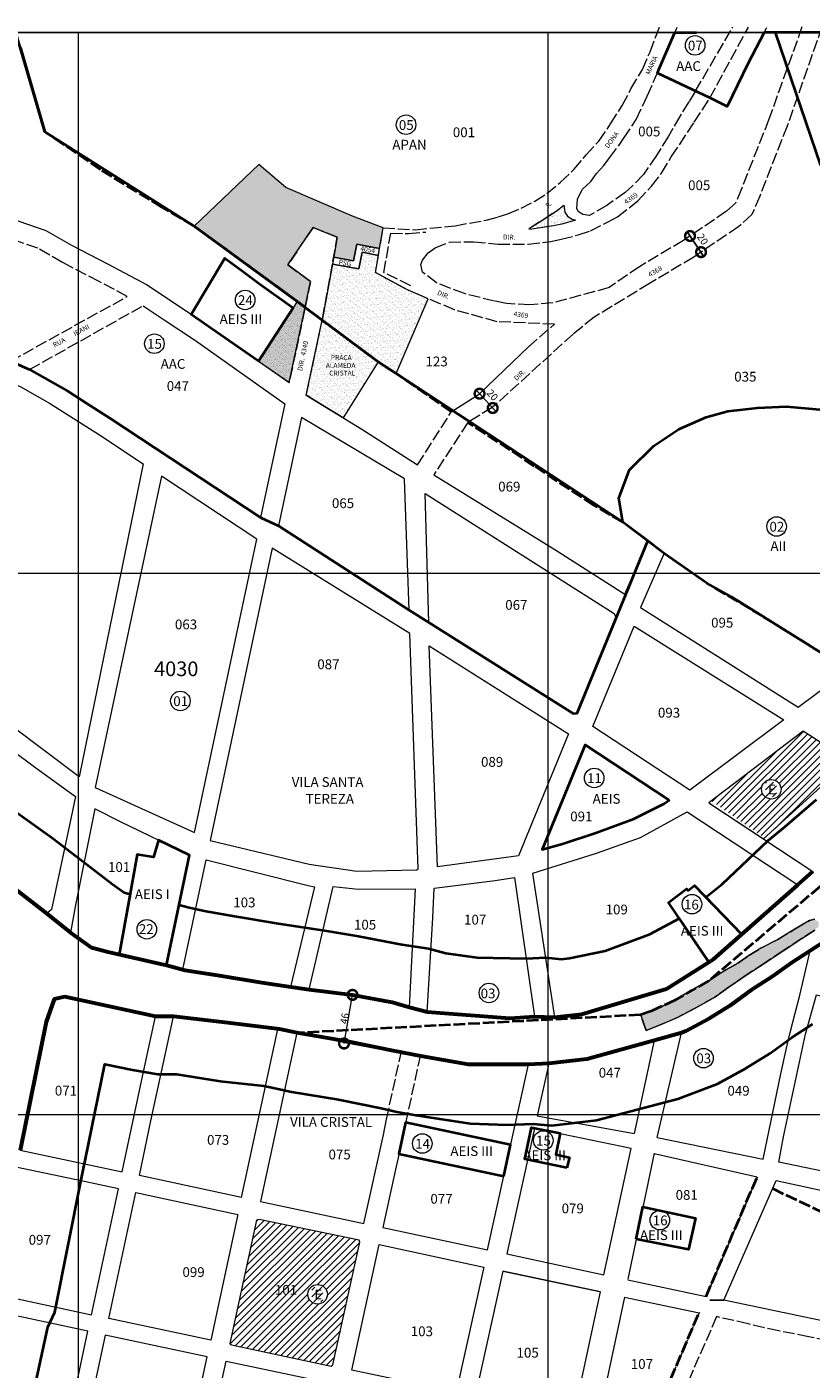
# Model space of a CAD drawing. Extents: x 175854 to 178275, y 1668720 to 1671502.
# Drawn here: x 176775 to 177579, y 1670127 to 1671502 of the extents above; entities that cross this region are included whole.
import ezdxf
from ezdxf.enums import TextEntityAlignment as Align

# ---------------------------------------------------------------- set-up
doc = ezdxf.new("R2010")
doc.units = 0
doc.header["$MEASUREMENT"] = 0
doc.header["$XCLIPFRAME"] = 0
doc.linetypes.add('ACAD_ISO02W100', pattern=[15, 12, -3])
doc.layers.get('0').update_dxf_attribs({"linetype": 'CONTINUOUS'})
doc.layers.get('Defpoints').update_dxf_attribs({"linetype": 'CONTINUOUS'})
for name, color, linetype, lineweight in [('P-Area_escola', 6, 'CONTINUOUS', 9), ('P-Area_verde', 3, 'CONTINUOUS', 20), ('P-Ident_Area_Comp', 7, 'CONTINUOUS', 40), ('P-Ident_Area_Escola', 6, 'CONTINUOUS', 40), ('P-Ident_Area_Verde', 7, 'CONTINUOUS', 20), ('P-Ident_SUBUEU', 5, 'CONTINUOUS', 40), ('P-Ident_Trac_Viario', 7, 'CONTINUOUS', 20), ('P-Ident_UEU', 5, 'CONTINUOUS', 60), ('P-Lim_area_comp', 40, 'ACAD_ISO02W100', 40), ('P-Lim_SUBUEU', 5, 'CONTINUOUS', 40), ('P-Lim_trac_viario', 1, 'CONTINUOUS', 20), ('P-Lim_trac_viario_proj', 1, 'ACAD_ISO02W100', 20), ('P-Lim_UEU', 6, 'CONTINUOUS', 60), ('P-Malha', 7, 'CONTINUOUS', 9), ('P-Num_Quarteirão', 5, 'CONTINUOUS', 30), ('P-Texto_Geral', 5, 'CONTINUOUS', 20)]:
    doc.layers.add(name, color=color, linetype=linetype, lineweight=lineweight)
for name, color, linetype in [('P-COTAS', 5, 'CONTINUOUS'), ('P-Gauss_Krueger', 3, 'CONTINUOUS'), ('P-Imagem_raster', 251, 'CONTINUOUS')]:
    doc.layers.add(name, color=color, linetype=linetype)
doc.styles.add('SIMPLEX', font='simplex.shx')
doc.dimstyles.get("Standard").update_dxf_attribs({"dimtxt": 7.5, "dimasz": 20, "dimexe": 0.18, "dimexo": 0.0625, "dimgap": 0.09, "dimtad": 1, "dimdec": 0, "dimzin": 0, "dimdsep": 46, "dimtxsty": 'Standard', "dimblk": 'DOTSMALL', "dimcen": 0.09, "dimse1": 1, "dimse2": 1, "dimadec": 0, "dimazin": 0, "dimtfac": 1, "dimtdec": 0, "dimtofl": 0, "dimtmove": 2, "dimatfit": 2, "dimldrblk": 'DOTSMALL', "dimfxl": 1, "dimtolj": 1, "dimtzin": 0, "dimlwd": 13, "dimarcsym": 0})
picture_1 = doc.add_image_def('image1.tif', size_in_pixel=(9984, 13441))
pattern_1 = [(37.375124, (0, 0), (-0.147240038, 4.825773614), [0, -3.806612, 0, -4.257395, 0, -4.069569]), (7.375124, (0, 0), (4.447533757, 7.057965102), [0, -2.053567, 0, -3.43096, 0, -1.314784]), (327.375124, (-3.0803, 0.0067), (7.798913759, -0.002825422), [0, -1.252175, 0, -4.50783, 0, -5.885223]), (317.375124, (-3.0803, 0.007), (7.533166034, 2.181593574), [0, -0.626088, 0, -2.955133, 0, -3.380873])]
pattern_2 = [(44.875124, (0, 0), (-3.53395835, 3.549396498), [])]
pattern_3 = [(37.5, (0, 0), (-0.157483395, 4.8170594225), [0, -3.8, 0, -4.25, 0, -4.0625]), (7.5, (0, 0), (4.424441763, 7.055365163), [0, -2.05, 0, -3.425, 0, -1.3125]), (327.5, (-3.075, 0), (7.785354654, 0.014147634), [0, -1.25, 0, -4.5, 0, -5.875]), (317.5, (-3.075, 0), (7.515316511, 2.194188912), [0, -0.625, 0, -2.95, 0, -3.375])]

# ---------------------------------------------------------------- blocks, each defined once
blk = doc.blocks.new('_DotSmall')
at = {"layer": 'P-Texto_Geral', "color": 0, "const_width": 0.5}
blk.add_lwpolyline([(-0.0625, 0, 1), (0.0625, 0, 1)], format="xyb", close=True, dxfattribs=at)
blk = doc.blocks.new('*D8')
at = {"layer": 'Defpoints', "color": 0, "linetype": 'Continuous', "transparency": 16777216}
for p in [(177106.9, 1670510.4), (177109.1, 1670510), (177098.2, 1670460.6)]:
    blk.add_point(p, dxfattribs=at)
at = {"layer": 'P-Texto_Geral', "color": 0, "linetype": 'Continuous', "lineweight": 13, "transparency": 16777216}
blk.add_line((177100.4, 1670460.2), (177109.1, 1670510), dxfattribs=at)
at = {"layer": 'P-Texto_Geral', "color": 0, "linetype": 'Continuous', "lineweight": 13, "transparency": 16777216, "xscale": 20, "yscale": 20, "zscale": 20}
for p, rotation in [((177109.1, 1670510), 80.06251097599888), ((177100.4, 1670460.2), 260.0625109759989)]:
    blk.add_blockref('_DotSmall', p, dxfattribs=dict(at, rotation=rotation))
at = {"layer": 'P-Texto_Geral', "color": 0, "linetype": 'Continuous', "transparency": 16777216, "insert": (177101, 1670485.8), "char_height": 7.5, "attachment_point": 5, "rotation": 80.0625}
blk.add_mtext('\\A1;46', dxfattribs=at)

msp = doc.modelspace()

# ---------------------------------------------------------------- hatches: boundary and pattern name
at = {"layer": 'P-Area_escola'}
h = msp.add_hatch(dxfattribs=at)
h.set_pattern_fill('_$ANSI31', color=256, scale=40.069601, style=0)
h.set_pattern_definition(pattern_2)
h.paths.add_polyline_path([(177618.1, 1670749.3), (177570.8, 1670780.1), (177477, 1670708.6), (177531.7, 1670670.7)], flags=0)
h.paths.add_polyline_path([(177528.3, 1670720.6, -1), (177548.3, 1670720.6, -1)], flags=16)
h.paths.add_polyline_path([(177532.5, 1670727.9), (177532.5, 1670712.9), (177543.7, 1670712.8), (177543.8, 1670727.9)], flags=0)
h = msp.add_hatch(dxfattribs=at)
h.set_pattern_fill('_$ANSI31', color=256, scale=40.069601, style=0)
h.set_pattern_definition(pattern_2)
h.paths.add_polyline_path([(176983.4, 1670152.9), (176983.9, 1670151.9), (176985.1, 1670151.4), (177087.1, 1670129.6), (177089, 1670131), (177116.5, 1670256.6), (177115.8, 1670258.6), (177013.4, 1670280), (177010.7, 1670279.1)], flags=0)
h.paths.add_polyline_path([(177083.3, 1670203.3, -1), (177063.3, 1670203.3, -1)], flags=16)
h.paths.add_polyline_path([(177067.5, 1670210.6), (177067.5, 1670195.6), (177078.7, 1670195.5), (177078.8, 1670210.6)], flags=0)
at = {"layer": 'P-Area_verde', "lineweight": 9}
h = msp.add_hatch(dxfattribs=at)
h.set_pattern_fill('AR-SAND', color=256, scale=2.5, style=0)
h.set_pattern_definition(pattern_3)
h.paths.add_polyline_path([(177136.9, 1671274.5), (177140.5, 1671295.7), (177109, 1671307.7), (177040.9, 1671337.2), (177013.2, 1671360.5), (176946.8, 1671297.6), (177052.5, 1671220.3), (177012.7, 1671159.1), (177044.2, 1671137.5), (177060.5, 1671214.4), (177066.1, 1671240.9), (177042.8, 1671257.8), (177068.6, 1671296.2), (177093.5, 1671286.2), (177089.8, 1671265.7), (177110, 1671261.9), (177113.5, 1671279)])
h = msp.add_hatch(dxfattribs=at)
h.set_pattern_fill('_$AR-SAND', color=256, scale=2.50435, style=0)
h.set_pattern_definition(pattern_1)
h.paths.add_polyline_path([(177329.4, 1671307.9), (177326.6, 1671311.9), (177325.6, 1671319), (177317.7, 1671313), (177309.2, 1671307.5), (177309.2, 1671296.9), (177315, 1671297.8), (177323.5, 1671299.7), (177337.5, 1671303.6), (177334.2, 1671304.6)], flags=0)
h.paths.add_polyline_path([(177309.2, 1671307.5), (177304.1, 1671304.1), (177290.4, 1671295.4), (177290.1, 1671294.1), (177297.3, 1671295.2), (177309.2, 1671296.9)], flags=0)
h = msp.add_hatch(dxfattribs=at)
h.set_pattern_fill('AR-SAND', color=256, scale=2.5, style=0)
h.set_pattern_definition(pattern_3)
h.paths.add_polyline_path([(177153.7, 1671146.7), (177186.5, 1671223.2), (177165.3, 1671232.1), (177132.6, 1671249.9), (177135.7, 1671267.6), (177119, 1671270.8), (177115.5, 1671253.7), (177088.5, 1671258.5), (177078.1, 1671201.1), (177135.3, 1671158.4)])
h = msp.add_hatch(dxfattribs=at)
h.set_pattern_fill('_$AR-SAND', color=256, scale=2.50435, style=0)
h.set_pattern_definition(pattern_1)
h.paths.add_polyline_path([(177060.5, 1671214.4), (177052.5, 1671220.3), (177012.7, 1671159.1), (177044.2, 1671137.5)], flags=0)
h = msp.add_hatch(dxfattribs=at)
h.set_pattern_fill('AR-SAND', color=256, scale=2.5, style=0)
h.set_pattern_definition(pattern_3)
h.paths.add_polyline_path([(177135.3, 1671158.4), (177078.1, 1671201.1), (177061.7, 1671124.2), (177099.4, 1671101.2)])
h.paths.add_polyline_path([(177084, 1671143.2), (177115.6, 1671143.2), (177115.6, 1671150.7), (177084, 1671150.8)], flags=24)
h.paths.add_polyline_path([(177085.2, 1671157.1), (177112.6, 1671157), (177112.6, 1671167.1), (177085.2, 1671167.1)], flags=24)
h.paths.add_polyline_path([(177080.5, 1671151.2), (177116.6, 1671151.1), (177116.6, 1671158.6), (177080.5, 1671158.7)], flags=24)
h = msp.add_hatch(dxfattribs=at)
h.set_pattern_fill('_$AR-SAND', color=256, scale=2.50435, style=0)
h.set_pattern_definition([(37.375124, (-315447.5336, -5011887.113), (-0.147240038, 4.8257736138), [0, -3.806612, 0, -4.257395, 0, -4.069569]), (7.375124, (-315447.5336, -5011887.113), (4.447533757, 7.0579651015), [0, -2.053567, 0, -3.43096, 0, -1.314784]), (327.375124, (-315450.614, -5011887.1064), (7.7989137593, -0.002825422), [0, -1.252175, 0, -4.50783, 0, -5.885223]), (317.375124, (-315450.614, -5011887.1064), (7.533166034, 2.181593574), [0, -0.626088, 0, -2.955133, 0, -3.380873])])
h.paths.add_polyline_path([(177532, 1670543), (177550.4, 1670555.1), (177569.5, 1670567.9), (177582.9, 1670576.4), (177587, 1670580.3), (177586.6, 1670584.8), (177582.7, 1670587.5), (177577.5, 1670586.2), (177562.7, 1670577.7), (177545, 1670566.9), (177527.7, 1670557.7), (177515.2, 1670550.3), (177503.9, 1670542.5), (177492.4, 1670536.1), (177474.1, 1670524.3), (177456.2, 1670514.8), (177439.6, 1670504.6), (177421.1, 1670495.8), (177404.5, 1670489.3), (177410, 1670473.4), (177422.1, 1670478.2), (177442.1, 1670487), (177460.9, 1670496.9), (177480.3, 1670507.5), (177495.1, 1670518.1), (177513.7, 1670530.8)], flags=0)

# ---------------------------------------------------------------- linework, layer by layer
msp.add_line((177489.5, 1670197.2), (177475.4, 1670197.2))
at = {"layer": 'Defpoints'}
for p in [(177455, 1671287.4), (177455.8, 1671288), (177467.1, 1671271.4), (177248.1, 1671134), (177239.3, 1671125.9), (177261.6, 1671119.3)]:
    msp.add_point(p, dxfattribs=at)
at = {"layer": 'P-Area_escola'}
for points in [[(177618.1, 1670749.5), (177570.8, 1670780.1), (177474.4, 1670706.6), (177530.4, 1670669.8), (177618.1, 1670749.5)], [(177116.5, 1670256.6), (177116.5, 1670256.6), (177115.8, 1670258.6), (177115.8, 1670258.6), (177013.4, 1670280), (177013.4, 1670280), (177013.4, 1670280), (177010.7, 1670279.1), (177010.7, 1670279.1), (176983.4, 1670152.9), (176983.9, 1670151.9), (176985.1, 1670151.4), (176985.1, 1670151.4), (177087.1, 1670129.6), (177087.1, 1670129.6), (177089, 1670131), (177116.5, 1670256.6)]]:
    msp.add_lwpolyline(points, dxfattribs=at)
for centre in [(177538.3, 1670720.6), (177073.3, 1670203.3)]:
    msp.add_circle(centre, 10, dxfattribs=at)
at = {"layer": 'P-Area_verde'}
for points in [[(177136.9, 1671274.5), (177140.5, 1671295.7), (177109, 1671307.7), (177040.9, 1671337.2), (177013.2, 1671360.5), (176946.8, 1671297.6), (176946.8, 1671297.6), (177052.5, 1671220.3), (177012.7, 1671159.1), (177044.2, 1671137.5), (177060.5, 1671214.4), (177066.1, 1671240.9), (177042.8, 1671257.8), (177068.6, 1671296.2), (177093.5, 1671286.2), (177089.8, 1671265.7), (177110, 1671261.9), (177113.5, 1671279)], [(177153.7, 1671146.7), (177186.5, 1671223.2), (177165.3, 1671232.1), (177132.6, 1671249.9), (177135.7, 1671267.6), (177119, 1671270.8), (177115.5, 1671253.7), (177088.5, 1671258.5), (177078.1, 1671201.1), (177078.1, 1671201.1), (177135.3, 1671158.4), (177135.3, 1671158.4)], [(177135.3, 1671158.4), (177099.4, 1671101.2), (177061.7, 1671124.2), (177078.1, 1671201.1)]]:
    msp.add_lwpolyline(points, close=True, dxfattribs=at)
msp.add_lwpolyline([(177290.2, 1671294.4), (177290.4, 1671295.4), (177304.1, 1671304.1), (177317.7, 1671313), (177325.6, 1671319), (177326.6, 1671311.9), (177329.4, 1671307.9), (177334.2, 1671304.6), (177337.5, 1671303.6), (177323.5, 1671299.7), (177315, 1671297.8), (177297.3, 1671295.2), (177290.4, 1671294.2)], dxfattribs=at)
at = {"layer": 'P-Area_verde', "lineweight": 9}
for points in [[(177582.7, 1670587.5), (177577.5, 1670586.2), (177562.7, 1670577.7), (177545, 1670566.9), (177527.7, 1670557.7), (177515.2, 1670550.3), (177503.9, 1670542.5), (177492.4, 1670536.1), (177474.1, 1670524.3), (177456.2, 1670514.8), (177439.6, 1670504.6), (177421.1, 1670495.8), (177404.5, 1670489.3), (177410, 1670473.4), (177422.1, 1670478.2), (177442.1, 1670487), (177460.9, 1670496.9), (177480.3, 1670507.5), (177495.1, 1670518.1), (177513.7, 1670530.8)], [(177513.7, 1670530.8), (177532, 1670543), (177550.4, 1670555.1), (177569.5, 1670567.9), (177582.9, 1670576.4)]]:
    msp.add_lwpolyline(points, dxfattribs=at)
at = {"layer": 'P-COTAS'}
for p, q in [((177469.6, 1671265.9), (177451.7, 1671292.4)), ((177256.8, 1671106.8), (177235.2, 1671130.4))]:
    msp.add_line(p, q, dxfattribs=at)
at = {"layer": 'P-Gauss_Krueger'}
msp.add_lwpolyline([(178272, 1671496), (175865, 1671496), (175865, 1668724), (178272, 1668724)], close=True, dxfattribs=at)
at = {"layer": 'P-Ident_SUBUEU', "lineweight": 9}
for centre in [(177460.2, 1671482.7), (177164, 1671401.4), (176999.1, 1671221.9), (176906, 1671177.1), (177543.7, 1670989.8), (176932.7, 1670811.1), (177356.8, 1670732.2), (177356.8, 1670732.2), (177457, 1670602.9), (176898.3, 1670577.2), (177248.9, 1670512), (177468.8, 1670445.2), (177304.6, 1670360.9), (177180.6, 1670357.7), (177424.1, 1670279.2)]:
    msp.add_circle(centre, 10, dxfattribs=at)
at = {"layer": 'P-Lim_area_comp'}
for points in [[(177060.6, 1671214.2), (177060.6, 1671214.2), (177052.5, 1671220.3), (176946.8, 1671297.6), (176913.7, 1671317.1), (176850.8, 1671355.3), (176793.7, 1671394.2), (176769, 1671480.1), (176762.6, 1671499.2)], [(177210.3, 1671107.2), (177153.7, 1671146.7), (177135.3, 1671158.4), (177078.1, 1671201.1)], [(177617.3, 1670843.1), (177617.3, 1670843.1), (177529.8, 1670897.7), (177472.3, 1670931.8), (177429.5, 1670961.5), (177411.9, 1670975), (177386, 1670994.2), (177356.5, 1671011.7), (177295.4, 1671051.7), (177227.3, 1671096.4), (177227.3, 1671096.4)], [(177684, 1670705), (177684, 1670705), (177666.8, 1670689.5), (177630.6, 1670657.4), (177588.3, 1670621.1), (177474.1, 1670524.3), (177439.6, 1670504.6), (177415, 1670493.2), (177404.4, 1670489.5), (177052.2, 1670471)], [(177316.5, 1670487.1), (177344.2, 1670490.2), (177430.9, 1670516.2), (177479.1, 1670546.6), (177565.4, 1670622.9)], [(176856.8, 1670554.5), (176918.3, 1670540.5), (176918.3, 1670540.5)], [(176935.3, 1670535.9), (176937.2, 1670535.4), (177045.4, 1670518.2)], [(176907.1, 1670487.7), (176907.1, 1670487.7), (176814.4, 1670507.9), (176803, 1670505.7)], [(177064.5, 1670515.4), (177109.1, 1670510), (177149.7, 1670502.4), (177167.1, 1670497.4)], [(177034.4, 1670474.9), (176925.7, 1670487.8)], [(177185.6, 1670492.5), (177270.4, 1670486.2), (177295.7, 1670487.7)], [(177471.4, 1670201), (177523.7, 1670323.3)], [(177539.7, 1670311.5), (177651.1, 1670258.5), (177777.2, 1670201.6), (177906.3, 1670143)], [(177411.5, 1670061), (177464.2, 1670184.2), (177464.4, 1670184.6)]]:
    msp.add_lwpolyline(points, dxfattribs=at)
at = {"layer": 'P-Lim_SUBUEU', "flags": 128}
for points in [[(176758.7, 1671159.2), (176778.2, 1671150.7), (176817.4, 1671128.3), (176836.8, 1671115.8), (176860.5, 1671100.7), (177014.7, 1670998.9), (177033.2, 1670990.5), (177167.1, 1670904.2), (177187.4, 1670891.5), (177335.2, 1670798.2), (177339.3, 1670798.5), (177411.9, 1670975), (177386, 1670994.2), (177153.7, 1671146.7), (177153.7, 1671146.7), (177135.3, 1671158.4), (177060.6, 1671214.2), (177060.5, 1671214.4), (176946.8, 1671297.6), (176793.7, 1671394.2), (176764.1, 1671496)], [(176757.4, 1670623), (176795.9, 1670593.3), (176820, 1670573.8), (176841.7, 1670558.7), (176856.8, 1670554.5), (176918.3, 1670540.5), (176918.6, 1670540.4), (176937.2, 1670535.4), (176970.6, 1670530.1), (177016, 1670522.8), (177045.8, 1670518.1), (177064.5, 1670515.4), (177109.1, 1670510), (177149.7, 1670502.4), (177167.1, 1670497.4), (177185.6, 1670492.5), (177270.4, 1670486.2), (177295.7, 1670487.7), (177316.5, 1670487.1), (177344.2, 1670490.2), (177344.2, 1670490.2), (177430.9, 1670516.2), (177479.1, 1670546.6), (177565.4, 1670622.9), (177581, 1670636.5)]]:
    msp.add_lwpolyline(points, dxfattribs=at)
at = {"layer": 'P-Lim_SUBUEU'}
for points in [[(177642.2, 1671496), (177531.1, 1671496), (177514.4, 1671463.8), (177493.1, 1671420.2), (177475.4, 1671428.8), (177475.4, 1671428.8), (177421.5, 1671454.2), (177423.1, 1671457.9), (177439.5, 1671496), (177461.6, 1671496)], [(177589.1, 1671359.6), (177568.9, 1671418.8), (177542.7, 1671496), (177542.7, 1671496), (177542.7, 1671496)], [(176769, 1671480.1), (176793.7, 1671394.2), (176946.8, 1671297.6), (176946.8, 1671297.6), (176946.8, 1671297.6), (176946.8, 1671297.6), (176946.8, 1671297.6), (176946.8, 1671297.6), (176946.8, 1671297.6), (177052.5, 1671220.3), (177052.5, 1671220.3), (177052.5, 1671220.3), (177060.6, 1671214.2), (177135.3, 1671158.4), (177135.3, 1671158.4), (177135.3, 1671158.4), (177153.7, 1671146.7), (177153.7, 1671146.7), (177153.7, 1671146.7), (177153.7, 1671146.7), (177153.7, 1671146.7), (177153.7, 1671146.7), (177153.7, 1671146.7), (177386, 1670994.2), (177386, 1670994.2), (177386, 1670994.2), (177386, 1670994.2), (177386, 1670994.2), (177382.1, 1671018.7), (177382.1, 1671018.7), (177382.1, 1671018.7), (177382.1, 1671018.7), (177382.1, 1671018.7), (177393, 1671048), (177393, 1671048), (177418, 1671072.5), (177418, 1671072.5), (177443.6, 1671089.7), (177443.6, 1671089.7), (177471.5, 1671101.7), (177471.5, 1671101.7), (177493.9, 1671108.1), (177493.9, 1671108.1), (177524.2, 1671111.3), (177524.2, 1671111.3), (177524.2, 1671111.3), (177553.8, 1671112.9), (177553.8, 1671112.9), (177553.8, 1671112.9), (177553.8, 1671112.9), (177553.8, 1671112.9), (177553.8, 1671112.9), (177588.1, 1671109.7)], [(177386, 1670994.2), (177382.1, 1671018.7), (177393, 1671048), (177418, 1671072.5), (177443.6, 1671089.7), (177471.5, 1671101.7), (177493.9, 1671108.1), (177524.2, 1671111.3), (177553.8, 1671112.9), (177588.1, 1671109.7), (177615.3, 1671103.1), (177670, 1671073.5), (177700.5, 1670908.8), (177617.3, 1670843.1), (177569.1, 1670873.1), (177549.5, 1670885.4), (177529.8, 1670897.7), (177497.4, 1670917.9), (177472.3, 1670931.8), (177429.5, 1670961.5), (177386, 1670994.2)], [(177433.6, 1670709.5), (177347.6, 1670766.1), (177347.6, 1670766.1), (177347.6, 1670766.1), (177347.6, 1670766.1), (177347.6, 1670766.1), (177303.5, 1670659.1), (177324.2, 1670664.6), (177358.5, 1670676), (177397.5, 1670690.5), (177428.1, 1670705.8), (177433.6, 1670709.5), (177433.6, 1670709.5)], [(177581, 1670636.5), (177565.4, 1670622.9), (177507.9, 1670572.1), (177471.3, 1670610), (177487.8, 1670623.5), (177535.1, 1670668.3), (177552.1, 1670682.2), (177584.6, 1670710)], [(176763.1, 1670698.3), (176801.4, 1670671), (176840.9, 1670640.6), (176863.1, 1670623.4), (176875.2, 1670615), (176878.8, 1670614), (176881.2, 1670613.5), (176870, 1670551.5)], [(176918.3, 1670540.5), (176942.1, 1670653), (176910.2, 1670668.4), (176905.2, 1670651), (176888.5, 1670653.7), (176870, 1670551.5), (176918.3, 1670540.5)], [(176870, 1670551.5), (176856.8, 1670554.5), (176841.7, 1670558.7), (176820, 1670573.8), (176795.9, 1670593.3), (176757.4, 1670623)], [(177479.1, 1670546.6), (177474.1, 1670543.5), (177432.9, 1670604.5), (177451.4, 1670618.7), (177453.1, 1670616.9), (177459.5, 1670622.2), (177507.9, 1670572.1), (177479.1, 1670546.6)], [(176931.4, 1670602.2), (176940.3, 1670600), (176957.1, 1670596), (176988.1, 1670590.5), (177032.9, 1670583.3), (177062.4, 1670578.7), (177080.5, 1670576), (177115.2, 1670570), (177159.8, 1670561.7), (177186.8, 1670557.5), (177204.9, 1670552.7), (177236.6, 1670548.4), (177287, 1670547.4), (177307.1, 1670548.2), (177323.2, 1670546.5), (177331.3, 1670547.7), (177368, 1670555.1), (177413.7, 1670572.3), (177443.9, 1670588.3), (177474.1, 1670543.5), (177430.9, 1670516.2), (177344.2, 1670490.2), (177316.5, 1670487.1), (177295.7, 1670487.7), (177270.4, 1670486.2), (177185.6, 1670492.5), (177167.1, 1670497.4), (177149.7, 1670502.4), (177109.1, 1670510), (177108.8, 1670510), (177104.5, 1670510.8), (177064.5, 1670515.4), (177045.8, 1670518.1), (177016, 1670522.8), (176970.6, 1670530.1), (176937.2, 1670535.4), (176918.3, 1670540.5), (176918.3, 1670540.5), (176918.3, 1670540.5), (176931.4, 1670602.2)], [(177600.1, 1670569.3), (177578.2, 1670555), (177558.8, 1670542.4), (177539.4, 1670528.7), (177517.7, 1670514.7), (177495.8, 1670498.8), (177474.1, 1670485.4), (177450.7, 1670472.7), (177446.3, 1670471.1), (177418.3, 1670463.2), (177349.2, 1670444.1), (177310.2, 1670439.7), (177289.5, 1670438.8), (177267.1, 1670438.7), (177267.1, 1670438.7), (177227.7, 1670438.8), (177179, 1670447.1), (177159, 1670450.8), (177159, 1670450.8), (177052.2, 1670471), (177034.4, 1670474.8), (177034.4, 1670474.8), (177034.4, 1670474.8), (176925.7, 1670487.8), (176925.7, 1670487.8), (176907.1, 1670487.7), (176907.1, 1670487.7), (176907.1, 1670487.7), (176814.4, 1670507.9), (176803.2, 1670505.6), (176795.3, 1670482.5), (176768.6, 1670351)], [(177600.1, 1670569.3), (177578.2, 1670555), (177558.8, 1670542.4), (177539.4, 1670528.7), (177517.7, 1670514.7), (177495.8, 1670498.8), (177474.1, 1670485.4), (177450.7, 1670472.7), (177446.3, 1670471.1), (177418.3, 1670463.2), (177349.2, 1670444.1), (177310.2, 1670439.7), (177289.5, 1670438.8), (177267.1, 1670438.7), (177267.1, 1670438.7), (177227.7, 1670438.8), (177179, 1670447.1), (177150.7, 1670452.6), (177105.7, 1670461.8), (177052.2, 1670471), (177034.4, 1670474.8), (177034.4, 1670474.9), (176981.4, 1670481.3), (176925.7, 1670487.8), (176925.7, 1670487.8), (176907.1, 1670487.7), (176907.1, 1670487.7), (176907.1, 1670487.7), (176814.4, 1670507.9), (176803.2, 1670505.6), (176795.3, 1670482.5), (176768.6, 1670351)], [(176770.4, 1670048.6), (176796.9, 1670169.7), (176804.1, 1670185), (176831.1, 1670320.4), (176835.1, 1670340.3), (176855.1, 1670439), (176883.6, 1670433.3), (176909.7, 1670428.7), (176928.7, 1670428.8), (176973.4, 1670421.7), (177018.3, 1670416.8), (177029.5, 1670414.6), (177046.6, 1670410.7), (177094.8, 1670402.7), (177138.4, 1670393.8), (177154.5, 1670390.3), (177176.2, 1670386.5), (177229.5, 1670378.1), (177267.1, 1670377), (177294.3, 1670377.8), (177313.3, 1670376.2), (177359.2, 1670381.5), (177442.4, 1670403.6), (177474.8, 1670415.9), (177483, 1670418.9), (177511.8, 1670434.5), (177536.8, 1670450.1), (177559.2, 1670466.2), (177580.6, 1670480.1)], [(177399.9, 1670259.9), (177406.7, 1670292.8), (177460.5, 1670281.2), (177453.5, 1670249.2), (177399.9, 1670259.9)]]:
    msp.add_lwpolyline(points, dxfattribs=at)
for points in [[(177013.6, 1671238.5), (177048.4, 1671213.9), (177012.7, 1671159.1), (176943.8, 1671207.1), (176943.8, 1671207.1), (176943.8, 1671207.1), (176978.3, 1671264.7), (176995.9, 1671251.6)], [(177264.2, 1670324.2), (177271.1, 1670356.5), (177163.5, 1670379.4), (177156.6, 1670347.2)], [(177328.8, 1670332.7), (177285.7, 1670341.8), (177292.4, 1670374.1), (177321.9, 1670368.2), (177317.6, 1670346.6), (177331.3, 1670343.5)]]:
    msp.add_lwpolyline(points, close=True, dxfattribs=at)
at = {"layer": 'P-Lim_trac_viario'}
for p, q in [((177039.6, 1671115.6), (177014.7, 1670998.9)), ((177388.3, 1670920.6), (177411.9, 1670975)), ((177421.3, 1670363.9), (177446.3, 1670471.1)), ((177418.3, 1670463.2), (177397.9, 1670368)), ((176738, 1670204.5), (176841.6, 1670182.4)), ((177387.9, 1670200.5), (177360.2, 1670071.9)), ((176838, 1670165.6), (176732.1, 1670187.9))]:
    msp.add_line(p, q, dxfattribs=at)
for points in [[(176661.4, 1671499.2), (176648.8, 1671321.8), (176684.1, 1671320.7), (176730.3, 1671315.4), (176794.8, 1671293.2), (176821.2, 1671277.9), (176858.6, 1671258.5), (176898, 1671237.7), (176927.3, 1671218.2), (176958.4, 1671197.5), (177012.7, 1671159.1), (177012.7, 1671159.1), (177044.4, 1671137.4)], [(177565.2, 1671429.8), (177565.2, 1671429.8), (177589.1, 1671359.6), (177618.2, 1671263.5), (177618.2, 1671263.5), (177618.2, 1671263.5), (177643.6, 1671169.5), (177664.7, 1671103.3), (177664.7, 1671103.3), (177682, 1671005.6), (177682, 1671005.6), (177682, 1671005.6), (177700.5, 1670908.8), (177700.5, 1670908.8), (177700.5, 1670908.8), (177617.3, 1670843.1)], [(176894.5, 1671216), (176916.2, 1671201.6), (176947.1, 1671181), (177039.6, 1671115.6)], [(176760.1, 1671137.1), (176768.4, 1671133.2), (176798.4, 1671116.3), (176849.8, 1671083.7), (176894.7, 1671053.9), (176829, 1670733.5), (176617.4, 1670892.2), (176617.4, 1670892.2), (176639.3, 1671183.1), (176696.1, 1671162.8)], [(177210.3, 1671107.2), (177239.3, 1671125.9), (177289.3, 1671173.8)], [(176778.2, 1671150.7), (176813.1, 1671131), (176860.5, 1671100.7), (177014.7, 1670998.9)], [(177061.7, 1671124.2), (177118.7, 1671089.5), (177175.7, 1671052.9)], [(177033.2, 1670990.5), (177167.1, 1670904.2), (177162.4, 1671038.8), (177056.9, 1671101.5), (177033.2, 1670990.5)], [(176913.3, 1671041.5), (176845.4, 1670722.3), (176845.4, 1670722.3), (176845.4, 1670722.3), (176947, 1670676.4), (177010.9, 1670976.9), (177010.9, 1670976.9), (177010.9, 1670976.9), (177010.9, 1670976.9), (177010.9, 1670976.9), (177010.9, 1670976.9), (177010.9, 1670976.9), (176913.3, 1671041.5), (176913.3, 1671041.5)], [(177192.6, 1671042.9), (177316.6, 1670966.2), (177388.3, 1670920.6)], [(177377.1, 1670900.6), (177379.3, 1670895.9), (177339.3, 1670798.5), (177335.2, 1670798.2), (177187.4, 1670891.5), (177187.4, 1670891.5), (177183.4, 1671023.6), (177183.4, 1671023.6), (177183.4, 1671023.6), (177377.1, 1670900.6)], [(177176.3, 1670639), (177167.7, 1670880.2), (177026.6, 1670967.5), (177026.6, 1670967.5), (177026.6, 1670967.5), (177026.6, 1670967.5), (177026.6, 1670967.5), (176963.2, 1670668.2), (176963.2, 1670668.2), (176963.2, 1670668.2), (176963.2, 1670668.2), (176963.2, 1670668.2), (176963.2, 1670668.2), (177064.6, 1670644), (177113.6, 1670636.8), (177174.9, 1670638.1), (177176.3, 1670639), (177176.3, 1670639), (177176.3, 1670639)], [(177428.4, 1670962.4), (177404.2, 1670907), (177565.9, 1670804.6), (177620.9, 1670845.8)], [(177397.6, 1670887.8), (177551, 1670791.7), (177551, 1670791.7), (177454.8, 1670719.6), (177454.8, 1670719.6), (177355.3, 1670785), (177397.6, 1670887.8), (177397.6, 1670887.8), (177397.6, 1670887.8)], [(177187.6, 1670867.6), (177330.6, 1670777.5), (177330.6, 1670777.5), (177279.2, 1670652.5), (177279.2, 1670652.5), (177196.3, 1670641.1), (177196.3, 1670641.1), (177187.6, 1670867.6), (177187.6, 1670867.6)], [(176634.1, 1670714.4), (176702.1, 1670804.6), (176702.1, 1670804.6), (176732.8, 1670780.7), (176784.4, 1670742.6), (176825.2, 1670713.2), (176819.3, 1670685.6), (176800.5, 1670597.5), (176795.9, 1670593.3), (176757.4, 1670623), (176719.2, 1670650.2), (176679, 1670680.8), (176634.1, 1670714.4), (176621.4, 1670725.3)], [(177670.8, 1670715.3), (177570.8, 1670780.1), (177474.4, 1670706.6), (177581, 1670636.5)], [(176918.3, 1670540.5), (176942.1, 1670653), (176871.4, 1670687.2), (176844.9, 1670700.5), (176824.7, 1670600.2), (176820, 1670573.8), (176841.7, 1670558.7), (176856.8, 1670554.5), (176898.9, 1670545.3), (176918.3, 1670540.5)], [(177433.6, 1670709.5), (177428.1, 1670705.8), (177397.5, 1670690.5), (177358.5, 1670676), (177324.2, 1670664.6), (177304, 1670659.3)], [(177316.5, 1670487.1), (177293.8, 1670634.8), (177359, 1670655.3), (177404.3, 1670671.2), (177451.9, 1670697.5)], [(177451.9, 1670697.5), (177451.9, 1670697.5), (177565.4, 1670622.9), (177565.4, 1670622.9)], [(176935.3, 1670535.9), (176959, 1670648.4), (177063.8, 1670621.9), (177063.8, 1670621.9), (177070.1, 1670620.7), (177045.4, 1670518.2), (177045.4, 1670518.2), (177016, 1670522.8), (176970.6, 1670530.1), (176935.3, 1670535.9)], [(177167.1, 1670497.4), (177149.7, 1670502.4), (177104.5, 1670510.8), (177064.5, 1670515.4), (177089.2, 1670621.2), (177115.1, 1670618.3), (177173.4, 1670618.6), (177173.4, 1670618.6), (177167.1, 1670497.4), (177167.1, 1670497.4)], [(177255.2, 1670627.3), (177275, 1670630.2), (177295.7, 1670487.7), (177270.4, 1670486.2), (177270.4, 1670486.2), (177185.6, 1670492.5), (177191.3, 1670588.8), (177192.7, 1670619.2), (177255.2, 1670627.3)], [(177548.1, 1670429), (177553.9, 1670455.3), (177557.5, 1670471.6), (177567.8, 1670511.2), (177578.2, 1670555)], [(176768.6, 1670351), (176795.3, 1670482.5), (176803, 1670505.7), (176814.4, 1670507.9), (176907.1, 1670487.7)], [(177654.7, 1670316.1), (177545.9, 1670338.6), (177550.9, 1670364.7), (177573.4, 1670469.7), (177573.4, 1670469.7), (177584.6, 1670510), (177690.5, 1670486.2), (177690.5, 1670486.2), (177654.7, 1670316.1)], [(176769.1, 1670353.3), (176768.6, 1670351), (176873, 1670328.7), (176873, 1670328.7), (176873, 1670328.7), (176873, 1670328.7), (176873, 1670328.7), (176873, 1670328.7), (176895, 1670431.3), (176907.1, 1670487.7)], [(176995.4, 1670302.6), (176890.7, 1670324.9), (176902.4, 1670381.1), (176915.2, 1670439), (176925.7, 1670487.8)], [(176995.4, 1670302.6), (176995.4, 1670302.6), (177032.6, 1670475), (177032.6, 1670475), (177032.6, 1670475)], [(177052.2, 1670471.1), (177052.2, 1670471), (177052.2, 1670471), (177014.9, 1670298.4)], [(177310.2, 1670439.7), (177298.3, 1670386), (177397.9, 1670368)], [(177247.5, 1670248.8), (177247.5, 1670248.8), (177289.5, 1670438.8)], [(177421.3, 1670363.9), (177529.8, 1670341.6), (177548.1, 1670429)], [(177014.9, 1670298.4), (177120.7, 1670275.9), (177140.7, 1670366.5), (177140.7, 1670366.5), (177143.9, 1670382.7)], [(177163.6, 1670378.2), (177153.1, 1670331.2), (177140.3, 1670271.7), (177140.3, 1670271.7), (177247.5, 1670248.8), (177247.5, 1670248.8)], [(177366.8, 1670223.3), (177394.6, 1670352.5), (177394.6, 1670352.5), (177295.5, 1670373.1), (177295.5, 1670373.1), (177267.1, 1670244.6), (177267.1, 1670244.6), (177267.1, 1670244.6), (177267.1, 1670244.6), (177366.8, 1670223.3), (177366.8, 1670223.3)], [(177391.1, 1670218.2), (177471.4, 1670201), (177471.4, 1670201), (177471.4, 1670201), (177523.7, 1670323.3), (177523.7, 1670323.3), (177418.1, 1670347.1)], [(177418.2, 1670347.8), (177391.3, 1670218.9)], [(176830.9, 1670319.4), (176830.9, 1670319.4), (176764.1, 1670333.6)], [(176841.6, 1670182.4), (176869.3, 1670311.2), (176869.3, 1670311.2), (176830.9, 1670319.4)], [(177523.7, 1670323.3), (177471.4, 1670201)], [(176859.3, 1670178.6), (176886.9, 1670307.4), (176886.9, 1670307.4)], [(176886.9, 1670307.4), (176991.6, 1670285.1), (176963.8, 1670156.4)], [(177014.9, 1670298.4), (177014.9, 1670298.4), (177014.9, 1670298.4)], [(177089, 1670131), (177116.5, 1670256.6), (177116.5, 1670256.6), (177115.8, 1670258.6), (177115.8, 1670258.6), (177013.4, 1670280), (177013.4, 1670280), (177013.4, 1670280), (177010.7, 1670279.1), (177010.7, 1670279.1), (176983.4, 1670152.9), (176983.9, 1670151.9), (176985.1, 1670151.4), (176985.1, 1670151.4), (177087.1, 1670129.6), (177087.1, 1670129.6), (177087.1, 1670129.6), (177089, 1670131)], [(177243.6, 1670231.1), (177243.6, 1670231.1), (177243.6, 1670231.1), (177215.3, 1670102.9), (177215.3, 1670102.9), (177108.3, 1670125.6), (177108.3, 1670125.6), (177136.4, 1670254.2), (177136.4, 1670254.2), (177243.6, 1670231.1)], [(177267.1, 1670244.6), (177366.8, 1670223.3)], [(177363.1, 1670205.9), (177363.1, 1670205.9), (177263.2, 1670227.1), (177263.2, 1670227.1), (177263.2, 1670227.1), (177263.2, 1670227.1), (177234.8, 1670098.6), (177234.8, 1670098.6), (177234.8, 1670098.6), (177335.5, 1670077.2), (177335.5, 1670077.2)], [(177263.2, 1670227.1), (177362.1, 1670206)], [(177335.5, 1670077.2), (177363.1, 1670205.9), (177363.1, 1670205.9)], [(177391.1, 1670218.2), (177471.4, 1670201)], [(177387.9, 1670200.5), (177464.2, 1670184.2)], [(176963.8, 1670156.4), (176963.8, 1670156.4), (176859.3, 1670178.6), (176859.3, 1670178.6), (176859.3, 1670178.6)], [(176707, 1670058.2), (176810.7, 1670038.2), (176838, 1670165.6)], [(176960, 1670139.2), (176960, 1670139.2), (176960, 1670139.2), (176960, 1670139.2), (176960, 1670139.2), (176960, 1670139.2), (176855.6, 1670161.3), (176855.6, 1670161.3), (176855.6, 1670161.3), (176855.6, 1670161.3), (176828.2, 1670033.8), (176932.3, 1670010.6), (176932.3, 1670010.6), (176960, 1670139.2)], [(176963.8, 1670156.4), (176963.8, 1670156.4)], [(177056.6, 1669982.9), (176951.7, 1670006.3), (176979.5, 1670134.7), (176979.5, 1670134.7), (177085, 1670112.6), (177085, 1670112.6), (177085, 1670112.6), (177056.6, 1669982.9), (177056.6, 1669982.9)]]:
    msp.add_lwpolyline(points, dxfattribs=at)
msp.add_lwpolyline([(177136.9, 1671274.5), (177113.5, 1671279), (177110, 1671261.9), (177089.8, 1671265.7), (177088.5, 1671258.5), (177115.5, 1671253.7), (177119, 1671270.8), (177135.7, 1671267.6)], close=True, dxfattribs=at)
at = {"layer": 'P-Lim_trac_viario', "linetype": 'Continuous'}
msp.add_lwpolyline([(177668.5, 1670159.7), (177489.5, 1670197.2), (177489.5, 1670197.2), (177489.5, 1670197.2), (177543.3, 1670319.9), (177650.2, 1670296.6)], dxfattribs=at)
at = {"layer": 'P-Lim_trac_viario_proj'}
for p, q in [((177460.4, 1671435.6), (177498.9, 1671501.5)), ((177475.3, 1671428.8), (177514.8, 1671501.5)), ((177424, 1671452.9), (177475.7, 1671428.7)), ((176778.2, 1671150.7), (176894.5, 1671216)), ((177143.9, 1670382.7), (177159, 1670450.8)), ((177163.6, 1670378.2), (177178.7, 1670447.1))]:
    msp.add_line(p, q, dxfattribs=at)
for points in [[(177289.3, 1671173.8), (177316.2, 1671197.1), (177316.2, 1671197.1), (177316.2, 1671197.1), (177316.2, 1671197.1), (177257.2, 1671199.6), (177213.6, 1671211.8), (177165.3, 1671232.1), (177132.6, 1671249.9), (177140.5, 1671295.7), (177173.4, 1671293.8), (177214.2, 1671298), (177246, 1671303.6), (177258.4, 1671306.9), (177268.3, 1671310.2), (177282, 1671315.8), (177296, 1671323.2), (177308.2, 1671331), (177322.2, 1671342.5), (177336, 1671355.4), (177348.4, 1671370.4), (177361.5, 1671384.6), (177373.6, 1671402.4), (177385.6, 1671421.2), (177394.4, 1671438.2), (177406.2, 1671458.1), (177414, 1671476.1), (177423.7, 1671501.4), (177423.7, 1671501.4)], [(177314.3, 1671218.9), (177314.3, 1671218.9), (177290.9, 1671217), (177266.9, 1671218.1), (177254.6, 1671220.6), (177223.7, 1671228.4), (177195.3, 1671239.3), (177180.8, 1671250.5), (177179, 1671258.2), (177180.7, 1671262.6), (177186.6, 1671270.3), (177193.7, 1671275.3), (177208.2, 1671281), (177233.4, 1671281.6), (177258.3, 1671278.9), (177289, 1671279), (177312.4, 1671281.7), (177322.8, 1671284.1), (177340.5, 1671288.6), (177353, 1671292.6), (177370.4, 1671301.5), (177380.8, 1671307), (177401.5, 1671323.4), (177415.5, 1671338.4), (177425.9, 1671351.8), (177435.8, 1671368.4), (177459.1, 1671403.9), (177475.4, 1671428.8), (177493.1, 1671420.2), (177514.4, 1671463.8), (177534, 1671501.6), (177534, 1671501.6)], [(177590.2, 1671501.7), (177590.2, 1671501.7), (177554.6, 1671400.1), (177526.4, 1671328.3), (177518.4, 1671309.3), (177504.9, 1671297.1), (177458.9, 1671265.9), (177413.5, 1671238.8), (177356.7, 1671204.2), (177335.1, 1671186.9), (177335.1, 1671186.9), (177252.3, 1671111.7), (177252.3, 1671111.7)], [(177569.7, 1671501.6), (177535.9, 1671407.1), (177507.8, 1671335.9), (177501.7, 1671321.2), (177492.5, 1671312.8), (177448.2, 1671282.8), (177403.2, 1671256), (177372, 1671234.5), (177314.3, 1671218.9), (177314.3, 1671218.9)], [(177421.5, 1671454.2), (177421.5, 1671454.2), (177441.8, 1671501.4)], [(177340.5, 1671312.6), (177338.9, 1671315.6), (177339.6, 1671325), (177344.6, 1671334.9), (177353.4, 1671343.4), (177359.3, 1671351.4), (177366.7, 1671359.6), (177372.4, 1671367.6), (177383.2, 1671381.5), (177386.8, 1671387.4), (177399.8, 1671406.7), (177411.2, 1671430.8), (177411.2, 1671430.8), (177423.1, 1671457.9)], [(177460.4, 1671435.6), (177453.8, 1671424.8), (177444.8, 1671410.4), (177432.9, 1671389.6), (177420.5, 1671369.9), (177407.4, 1671350.3), (177396.1, 1671338.8), (177388.6, 1671332.1), (177369.8, 1671318.8), (177351.9, 1671308.4), (177345.3, 1671309.3), (177340.5, 1671312.6)], [(177290.2, 1671294.4), (177290.4, 1671295.4), (177304.1, 1671304.1), (177317.7, 1671313), (177325.6, 1671319), (177326.6, 1671311.9), (177329.4, 1671307.9), (177334.2, 1671304.6), (177337.5, 1671303.6), (177323.5, 1671299.7), (177315, 1671297.8), (177297.3, 1671295.2), (177290.4, 1671294.2)], [(176758.7, 1671159.2), (176758.7, 1671159.2), (176878.3, 1671225.5), (176878.3, 1671225.5), (176849.4, 1671240.8), (176811.8, 1671260.3), (176786.5, 1671274.9), (176725.9, 1671295.8), (176682.7, 1671300.7), (176648.5, 1671301.8), (176640.9, 1671203.8), (176640.9, 1671203.8), (176640.9, 1671203.8), (176703.2, 1671181.5), (176758.7, 1671159.2), (176758.7, 1671159.2)], [(177078.4, 1671202.6), (177093.5, 1671286.2), (177093.5, 1671286.2), (177093.5, 1671286.2), (177093.5, 1671286.2), (177068.6, 1671296.2), (177068.6, 1671296.2), (177042.8, 1671257.8), (177066.1, 1671240.9), (177044.2, 1671137.5)], [(177168.8, 1671236.5), (177141.3, 1671250), (177148.2, 1671290.2), (177166.3, 1671289.9), (177184.4, 1671291.5)], [(177061.7, 1671124.2), (177078.4, 1671202.6)], [(177175.7, 1671052.9), (177210.3, 1671107.2), (177210.3, 1671107.2)], [(177252.3, 1671111.7), (177227.3, 1671096.4), (177192.6, 1671042.9)], [(177303.5, 1670659.1), (177347.6, 1670766.1), (177347.6, 1670766.1), (177347.6, 1670766.1)], [(177347.6, 1670766.1), (177347.6, 1670766.1), (177347.6, 1670766.1), (177433.6, 1670709.5), (177433.6, 1670709.5)], [(177565.4, 1670622.9), (177479.1, 1670546.6), (177479.1, 1670546.6), (177430.9, 1670516.2), (177344.2, 1670490.2), (177316.5, 1670487.1), (177316.5, 1670487.1)], [(177410, 1670473.4), (177404.5, 1670489.3), (177421.1, 1670495.8), (177439.6, 1670504.6), (177456.2, 1670514.8), (177474.1, 1670524.3), (177492.4, 1670536.1), (177503.9, 1670542.5), (177515.2, 1670550.3), (177527.7, 1670557.7), (177545, 1670566.9), (177562.7, 1670577.7), (177577.5, 1670586.2), (177582.7, 1670587.5)], [(177582.9, 1670576.4), (177569.5, 1670567.9), (177550.4, 1670555.1), (177532, 1670543), (177513.7, 1670530.8), (177495.1, 1670518.1), (177480.3, 1670507.5), (177460.9, 1670496.9), (177442.1, 1670487), (177422.1, 1670478.2), (177410, 1670473.4)], [(177578.2, 1670555), (177558.8, 1670542.4), (177539.4, 1670528.7), (177517.7, 1670514.7), (177495.8, 1670498.8), (177474.1, 1670485.4), (177450.7, 1670472.7), (177446.3, 1670471.1)], [(176814.4, 1670507.9), (176907.1, 1670487.7), (176907.1, 1670487.7), (176907.1, 1670487.7)], [(176925.7, 1670487.8), (177034.4, 1670474.8), (177034.4, 1670474.8), (177034.4, 1670474.9)], [(177052.2, 1670471), (177159, 1670450.8), (177159, 1670450.8), (177159, 1670450.8)], [(177418.3, 1670463.2), (177349.2, 1670444.1), (177310.2, 1670439.7)], [(177179, 1670447.1), (177227.7, 1670438.8), (177267.1, 1670438.7), (177289.5, 1670438.8)], [(177482.2, 1670180.4), (177482.2, 1670180.4), (177482.2, 1670180.4), (177366.2, 1669915.8), (177366.2, 1669915.8), (177366.2, 1669915.8), (177366.2, 1669915.8), (177366.2, 1669915.8)], [(177464.2, 1670184.2), (177464.2, 1670184.2), (177411.5, 1670061), (177411.5, 1670061)], [(177723.1, 1670084.2), (177723.1, 1670084.2), (177723.1, 1670084.2), (177723.1, 1670084.2), (177723.1, 1670084.2), (177723.1, 1670084.2), (177723.1, 1670084.2), (177723.1, 1670084.2), (177710.2, 1670107.1), (177704, 1670116.1), (177691.1, 1670128.5), (177680.4, 1670135.3), (177663.6, 1670142.3), (177644.4, 1670145.4), (177611.5, 1670152.7), (177576.9, 1670159.8), (177546.1, 1670165.7), (177514.6, 1670172.9), (177482.2, 1670180.4)]]:
    msp.add_lwpolyline(points, dxfattribs=at)
at = {"layer": 'P-Lim_UEU'}
for points in [[(176757.4, 1670623), (176795.9, 1670593.3), (176820, 1670573.8), (176841.7, 1670558.7), (176856.8, 1670554.5), (176918.3, 1670540.5), (176918.6, 1670540.4), (176937.2, 1670535.4), (176970.6, 1670530.1), (177016, 1670522.8), (177045.8, 1670518.1), (177064.5, 1670515.4), (177109.1, 1670510), (177149.7, 1670502.4), (177167.1, 1670497.4), (177185.6, 1670492.5), (177270.4, 1670486.2), (177295.7, 1670487.7), (177316.5, 1670487.1), (177344.2, 1670490.2), (177344.2, 1670490.2), (177430.9, 1670516.2), (177479.1, 1670546.6), (177565.4, 1670622.9), (177581, 1670636.5)], [(177600.1, 1670569.3), (177578.2, 1670555), (177558.8, 1670542.4), (177539.4, 1670528.7), (177517.7, 1670514.7), (177495.8, 1670498.8), (177474.1, 1670485.4), (177450.7, 1670472.7), (177446.3, 1670471.1), (177418.3, 1670463.2), (177349.2, 1670444.1), (177310.2, 1670439.7), (177289.5, 1670438.8), (177267.1, 1670438.7), (177267.1, 1670438.7), (177227.7, 1670438.8), (177179, 1670447.1), (177150.7, 1670452.6), (177105.7, 1670461.8), (177052.2, 1670471), (177034.4, 1670474.8), (177034.4, 1670474.9), (176981.4, 1670481.3), (176925.7, 1670487.8), (176925.7, 1670487.8), (176907.1, 1670487.7), (176907.1, 1670487.7), (176907.1, 1670487.7), (176814.4, 1670507.9), (176803.2, 1670505.6), (176795.3, 1670482.5), (176768.6, 1670351)]]:
    msp.add_lwpolyline(points, dxfattribs=at)
at = {"layer": 'P-Malha'}
for p, q in [((176827.8, 1671496), (176827.8, 1668724)), ((177309.2, 1671496), (177309.2, 1668724)), ((178272, 1670941.6), (175865, 1670941.6)), ((178272, 1670387.2), (175865, 1670387.2))]:
    msp.add_line(p, q, dxfattribs=at)

# ---------------------------------------------------------------- block references
at = {"layer": 'P-COTAS', "yscale": 20, "zscale": 20}
for p, xscale, rotation in [((177455, 1671287.4), 20.00000000007665, 124.1471569998893), ((177466.3, 1671270.9), 20.00000000007665, 304.1471569998893), ((177239.3, 1671125.9), 20.00000000004126, 132.45776399992), ((177252.8, 1671111.2), 20.00000000004126, 312.45776399992)]:
    msp.add_blockref('_DotSmall', p, dxfattribs=dict(at, xscale=xscale, rotation=rotation))

# ---------------------------------------------------------------- texts
at = {"layer": 'P-COTAS'}
for rotation, p in [(304.1472, (177467.9, 1671284.1)), (312.4578, (177252.5, 1671124.5))]:
    msp.add_text('20', height=7.5, rotation=rotation, dxfattribs=at).set_placement(p, align=Align.MIDDLE_CENTER)
at = {"layer": 'P-Ident_Area_Comp', "style": 'SIMPLEX'}
for s, height, p in [('AAC', 10.02, (177440.8, 1671456.5)), ('APAN', 10.02, (177149.9, 1671376)), ('AEIS III', 10.02, (176972.9, 1671197.3)), ('AAC', 10.02, (176912.5, 1671151.4)), ('AII', 10.02, (177537.4, 1670964.7)), ('VILA SANTA', 10.02, (177046.8, 1670723.1)), ('TEREZA', 10.02, (177061, 1670705.9)), ('AEIS', 10.02, (177355.2, 1670705.9)), ('AEIS I', 10.02, (176886, 1670608.2)), ('AEIS III', 10.02, (177445.6, 1670570.7)), ('VILA CRISTAL', 10.017, (177045.1, 1670374.9)), ('AEIS III', 10.02, (177209.4, 1670345)), ('AEIS III', 10.02, (177284.2, 1670340.7)), ('AEIS III', 10.02, (177403.7, 1670258.9))]:
    msp.add_text(s, height=height, rotation=359.8751, dxfattribs=at).set_placement(p)
at = {"layer": 'P-Ident_Area_Escola', "style": 'SIMPLEX'}
for p in [(177535, 1670715.4), (177070, 1670198.1)]:
    msp.add_text('E', height=10, rotation=359.8751, dxfattribs=at).set_placement(p)
at = {"layer": 'P-Ident_Area_Verde', "style": 'SIMPLEX'}
for s, p in [('ALAMEDA ', (177081.7, 1671152.4)), ('PRAÇA', (177086.9, 1671160.4)), ('CRISTAL', (177085.2, 1671144.5))]:
    msp.add_text(s, height=5, rotation=359.8751, dxfattribs=at).set_placement(p)
at = {"layer": 'P-Ident_SUBUEU', "style": 'SIMPLEX'}
for s, p in [('07', (177452.8, 1671477.5)), ('05', (177156.6, 1671396.1)), ('24', (176991.7, 1671216.7)), ('15', (176898.6, 1671171.9)), ('02', (177536.4, 1670984.6)), ('01', (176925.4, 1670805.9)), ('11', (177349.4, 1670727)), ('11', (177349.4, 1670727)), ('16', (177448.8, 1670597.5)), ('22', (176890.1, 1670572.4)), ('03', (177240.4, 1670506.5)), ('03', (177461.5, 1670440)), ('14', (177173.3, 1670352.5)), ('15', (177297.2, 1670355.7)), ('16', (177416.8, 1670274))]:
    msp.add_text(s, height=10.02, rotation=359.8751, dxfattribs=at).set_placement(p)
at = {"layer": 'P-Ident_Trac_Viario', "style": 'SIMPLEX'}
for s, rotation, p in [('MARIA', 65.8743, (177413.7, 1671452.2)), ('DONA', 53.6333, (177371.2, 1671376.8)), ('R.', 45.8068, (177309.8, 1671315.9)), ('4369', 35.8119, (177389.8, 1671319.6)), ('DIR.', 358.4633, (177263.2, 1671283.9)), ('4054', 349.7864, (177116.8, 1671272.4)), ('PSG', 349.7864, (177094.5, 1671258.5)), ('4368', 30.649, (177414.1, 1671245.2)), ('DIR.', 337.0351, (177195.4, 1671227.5)), ('4369', 351.2351, (177273.8, 1671205.4)), ('RUA       IRANI', 28.9006, (176803.7, 1671173)), ('DIR.  4340', 78.0515, (177057.4, 1671148.8)), ('DIR.', 42.3773, (177277.2, 1671138.8))]:
    msp.add_text(s, height=5, rotation=rotation, dxfattribs=at).set_placement(p)
at = {"layer": 'P-Ident_UEU', "style": 'SIMPLEX'}
msp.add_text('4030', height=15, rotation=359.8751, dxfattribs=at).set_placement((176905.7, 1670836.6))
at = {"layer": 'P-Num_Quarteirão', "style": 'SIMPLEX'}
for s, p in [('001', (177211.9, 1671388.7)), ('005', (177401.8, 1671389.5)), ('005', (177453, 1671334.4)), ('123', (177183.9, 1671153.9)), ('035', (177500.3, 1671138.3)), ('047', (176918.7, 1671128.7)), ('069', (177258.4, 1671025.7)), ('065', (177088, 1671008.7)), ('067', (177265.6, 1670904.5)), ('063', (176927.1, 1670884.5)), ('095', (177476.6, 1670886.3)), ('087', (177073, 1670843.7)), ('093', (177422.1, 1670794.1)), ('089', (177240.8, 1670743.7)), ('091', (177332.2, 1670687.8)), ('101', (176858.5, 1670636)), ('103', (176986.9, 1670599.7)), ('107', (177223.4, 1670582.1)), ('109', (177368.5, 1670592.5)), ('105', (177110.6, 1670576.9)), ('047', (177361.4, 1670425.3)), ('071', (176804, 1670406.9)), ('049', (177493.3, 1670406.8)), ('073', (176960, 1670356.5)), ('075', (177084.5, 1670341.5)), ('077', (177188.9, 1670296.1)), ('081', (177440.2, 1670300.1)), ('079', (177323.4, 1670286.3)), ('097', (176777.2, 1670254.1)), ('099', (176934.8, 1670221)), ('101', (177029.5, 1670202.8)), ('103', (177168.8, 1670160.4)), ('105', (177277.2, 1670138.5)), ('107', (177394.3, 1670126.9))]:
    msp.add_text(s, height=10.02, rotation=359.8751, dxfattribs=at).set_placement(p)

# ---------------------------------------------------------------- dimensions: what is measured, and where the dimension line sits
at = {"layer": 'P-Texto_Geral', "linetype": 'Continuous'}
dim = msp.add_aligned_dim(p1=(177098.2, 1670460.6), p2=(177106.9, 1670510.4), distance=-2.2, text='46', dimstyle='Standard', dxfattribs=at)
dim.commit()
dim.dimension.update_dxf_attribs({"geometry": '*D8', "text_midpoint": (177101, 1670485.8)})

# ---------------------------------------------------------------- referenced raster images: frames only (the image files are external)
at = {"layer": 'P-Imagem_raster'}
image = msp.add_image(picture_1, insert=(175426.2, 1667579.3), size_in_units=(3198.4, 4305.8), dxfattribs=at)
image.set_boundary_path([(1369.2, 1214.3), (1369.2, 9853.64), (8882.8, 9867.3), (8882.8, 1214.3), (1369.2, 1214.3)])

doc.saveas('drawing.dxf')
